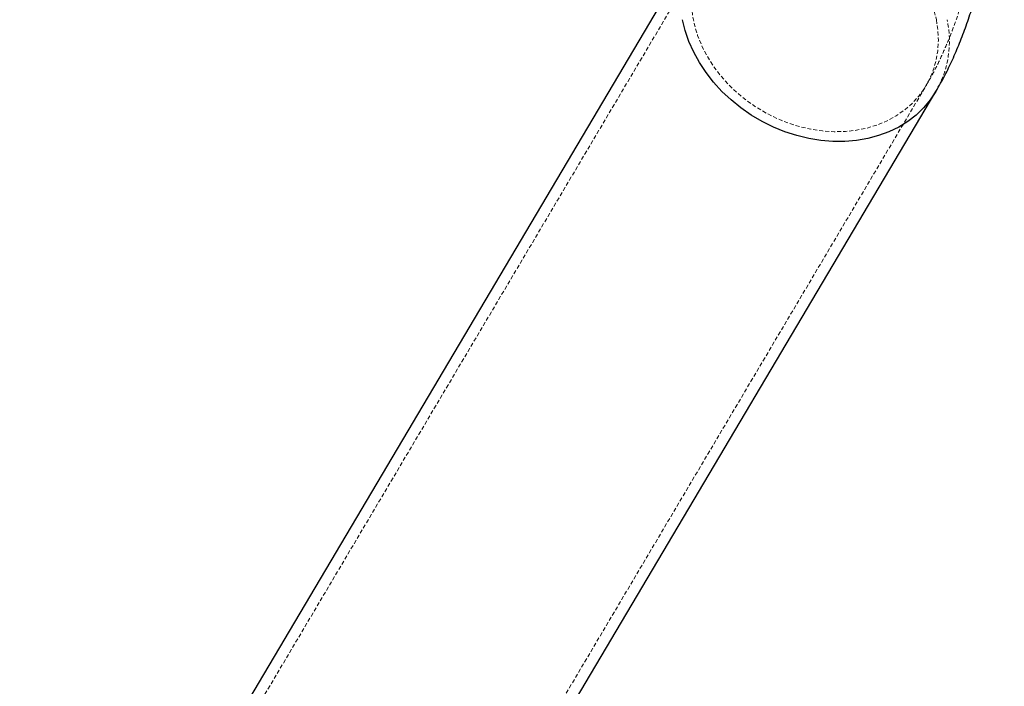
# Model space of a CAD drawing. Units: millimetres. Extents: x -11493 to 10962, y -3372 to 4331.
# Drawn here: x 8436 to 8747, y 1996 to 2206 of the extents above; entities that cross this region are included whole.
import ezdxf

# ---------------------------------------------------------------- set-up
doc = ezdxf.new("R2010")
doc.units = ezdxf.units.MM
doc.linetypes.add('HIDDEN', pattern=[1.905, 1.27, -0.635])
doc.layers.add('Toestel 2D', color=7, linetype='Continuous', lineweight=20)

# ---------------------------------------------------------------- blocks, each defined once
blk = doc.blocks.new('BG-4083-GM')
at = {"layer": 'Toestel 2D', "linetype": 'HIDDEN', "lineweight": 18}
for p, q in [((8651.97, 2227), (7622.72, 489.56)), ((7693.01, 447.92), (8722.26, 2185.36))]:
    blk.add_line(p, q, dxfattribs=at)
at = {"layer": 'Toestel 2D', "linetype": 'Continuous', "lineweight": 25}
for p, q in [((8648.87, 2228.83), (7801.64, 798.66)), ((7878.13, 753.35), (8725.36, 2183.52))]:
    blk.add_line(p, q, dxfattribs=at)
at = {"layer": 'Toestel 2D', "linetype": 'HIDDEN', "lineweight": 18, "flags": 128}
blk.add_lwpolyline([(8725.5, 2206.18), (8725.99, 2202.87), (8726.13, 2199.58), (8725.93, 2196.36), (8725.39, 2193.22), (8724.52, 2190.19), (8723.31, 2187.31), (8721.79, 2184.59), (8719.96, 2182.06), (8717.84, 2179.74), (8715.46, 2177.66), (8712.82, 2175.82), (8709.96, 2174.25), (8706.9, 2172.97), (8703.66, 2171.97), (8700.28, 2171.28), (8696.78, 2170.89), (8693.2, 2170.81), (8689.57, 2171.04), (8685.91, 2171.59), (8682.26, 2172.43), (8678.66, 2173.57), (8675.13, 2175), (8671.7, 2176.71), (8668.42, 2178.67), (8665.29, 2180.87), (8662.36, 2183.3), (8659.64, 2185.93), (8657.17, 2188.73), (8654.96, 2191.69), (8653.03, 2194.77), (8651.4, 2197.96), (8650.09, 2201.22), (8649.1, 2204.52), (8648.45, 2207.84), (8648.13, 2211.14), (8648.16, 2214.4), (8648.53, 2217.58), (8649.24, 2220.67), (8650.28, 2223.63), (8651.64, 2226.43), (8653.32, 2229.06), (8655.3, 2231.49), (8657.55, 2233.69), (8660.06, 2235.65), (8662.82, 2237.35), (8665.78, 2238.78), (8668.93, 2239.93), (8672.25, 2240.77), (8675.69, 2241.31), (8679.23, 2241.55), (8682.85, 2241.47), (8686.5, 2241.08), (8690.15, 2240.39), (8693.78, 2239.39), (8697.35, 2238.1), (8700.83, 2236.54), (8704.19, 2234.7), (8707.4, 2232.62), (8710.43, 2230.3), (8713.26, 2227.77), (8715.86, 2225.05), (8718.2, 2222.17), (8720.27, 2219.14), (8722.05, 2216), (8723.53, 2212.78), (8724.68, 2209.49), (8725.5, 2206.18)], dxfattribs=at)
blk.add_lwpolyline([(8725.5, 2206.18), (8725.99, 2202.87), (8726.13, 2199.58), (8725.93, 2196.36), (8725.39, 2193.22), (8724.52, 2190.19), (8723.31, 2187.31), (8721.79, 2184.59), (8719.96, 2182.06), (8717.84, 2179.74), (8715.46, 2177.66), (8712.82, 2175.82), (8709.96, 2174.25), (8706.9, 2172.97), (8703.66, 2171.97), (8700.28, 2171.28), (8696.78, 2170.89), (8693.2, 2170.81), (8689.57, 2171.04), (8685.91, 2171.59), (8682.26, 2172.43), (8678.66, 2173.57), (8675.13, 2175), (8671.7, 2176.71), (8668.42, 2178.67), (8665.29, 2180.87), (8662.36, 2183.3), (8659.64, 2185.93), (8657.17, 2188.73), (8654.96, 2191.69), (8653.03, 2194.77), (8651.4, 2197.96), (8650.09, 2201.22), (8649.1, 2204.52), (8648.45, 2207.84), (8648.13, 2211.14), (8648.16, 2214.4), (8648.53, 2217.58), (8649.24, 2220.67), (8650.28, 2223.63), (8651.64, 2226.43), (8653.32, 2229.06), (8655.3, 2231.49), (8657.55, 2233.69), (8660.06, 2235.65), (8662.82, 2237.35), (8665.78, 2238.78), (8668.93, 2239.93), (8672.25, 2240.77), (8675.69, 2241.31), (8679.23, 2241.55), (8682.85, 2241.47), (8686.5, 2241.08), (8690.15, 2240.39), (8693.78, 2239.39), (8697.35, 2238.1), (8700.83, 2236.54), (8704.19, 2234.7), (8707.4, 2232.62), (8710.43, 2230.3), (8713.26, 2227.77), (8715.86, 2225.05), (8718.2, 2222.17), (8720.27, 2219.14), (8722.05, 2216), (8723.53, 2212.78), (8724.68, 2209.49), (8725.5, 2206.18)], dxfattribs=at)
at = {"layer": 'Toestel 2D', "linetype": 'Continuous', "lineweight": 25, "flags": 128}
blk.add_lwpolyline([(8725.36, 2183.52), (8723.57, 2180.85), (8721.48, 2178.35), (8719.1, 2176.08), (8716.47, 2174.05), (8713.6, 2172.28), (8710.52, 2170.78), (8707.25, 2169.57), (8703.82, 2168.65), (8700.26, 2168.03), (8696.58, 2167.72), (8692.84, 2167.72), (8689.04, 2168.03), (8685.23, 2168.65), (8681.44, 2169.57), (8677.69, 2170.78), (8674.02, 2172.28), (8670.45, 2174.05), (8667.02, 2176.08), (8663.75, 2178.35), (8660.66, 2180.85), (8657.79, 2183.55), (8655.16, 2186.43), (8652.78, 2189.48), (8650.68, 2192.65), (8648.87, 2195.94), (8647.38, 2199.31), (8646.2, 2202.73), (8645.35, 2206.18)], dxfattribs=at)
blk.add_lwpolyline([(8725.36, 2183.52), (8723.57, 2180.85), (8721.48, 2178.35), (8719.1, 2176.08), (8716.47, 2174.05), (8713.6, 2172.28), (8710.52, 2170.78), (8707.25, 2169.57), (8703.82, 2168.65), (8700.26, 2168.03), (8696.58, 2167.72), (8692.84, 2167.72), (8689.04, 2168.03), (8685.23, 2168.65), (8681.44, 2169.57), (8677.69, 2170.78), (8674.02, 2172.28), (8670.45, 2174.05), (8667.02, 2176.08), (8663.75, 2178.35), (8660.66, 2180.85), (8657.79, 2183.55), (8655.16, 2186.43), (8652.78, 2189.48), (8650.68, 2192.65), (8648.87, 2195.94), (8647.38, 2199.31), (8646.2, 2202.73), (8645.35, 2206.18)], dxfattribs=at)
at = {"layer": 'Toestel 2D', "linetype": 'HIDDEN', "lineweight": 18}
blk.add_arc((8697.85, 2199.41), 31.77, 329.9996, 12.3042, dxfattribs=at)
blk.add_open_spline([(8722.26, 2185.36), (8722.75, 2186.2), (8724.12, 2188.57), (8726.22, 2192.64), (8728.51, 2197.67), (8730.62, 2202.92), (8732.54, 2208.34), (8734.28, 2213.88), (8735.83, 2219.51), (8737.21, 2225.2), (8738.44, 2230.97), (8739.51, 2236.79), (8740.45, 2242.67), (8741.25, 2248.61), (8741.92, 2254.59), (8742.46, 2260.62), (8742.88, 2266.68), (8743.16, 2272.76), (8743.33, 2278.58), (8743.35, 2282.37), (8743.36, 2284.12)], degree=3, knots=[0, 0, 0, 0, 0.032629, 0.092559, 0.153511, 0.215298, 0.276652, 0.337098, 0.396479, 0.45485, 0.512318, 0.569012, 0.625067, 0.680595, 0.735695, 0.790456, 0.844956, 0.899262, 0.95344, 1, 1, 1, 1], dxfattribs=at)
at = {"layer": 'Toestel 2D', "linetype": 'Continuous', "lineweight": 25}
blk.add_open_spline([(8725.36, 2183.52), (8725.86, 2184.39), (8727.28, 2186.83), (8729.42, 2191), (8731.77, 2196.12), (8733.93, 2201.48), (8735.9, 2207.03), (8737.68, 2212.69), (8739.27, 2218.44), (8740.69, 2224.24), (8741.94, 2230.11), (8743.04, 2236.03), (8743.99, 2242), (8744.8, 2248.02), (8745.49, 2254.08), (8746.04, 2260.18), (8746.46, 2266.31), (8746.76, 2272.47), (8746.93, 2278.41), (8746.95, 2282.29), (8746.96, 2284.12)], degree=3, knots=[0, 0, 0, 0, 0.0329136, 0.0923332, 0.1529303, 0.2146104, 0.276065, 0.3366575, 0.3961717, 0.4546203, 0.5121157, 0.5687861, 0.6247683, 0.6801854, 0.7351437, 0.789737, 0.8440471, 0.8981504, 0.9521132, 1, 1, 1, 1], dxfattribs=at)

msp = doc.modelspace()

# ---------------------------------------------------------------- block references
msp.add_blockref('BG-4083-GM', (0, 0))

doc.saveas('drawing.dxf')
